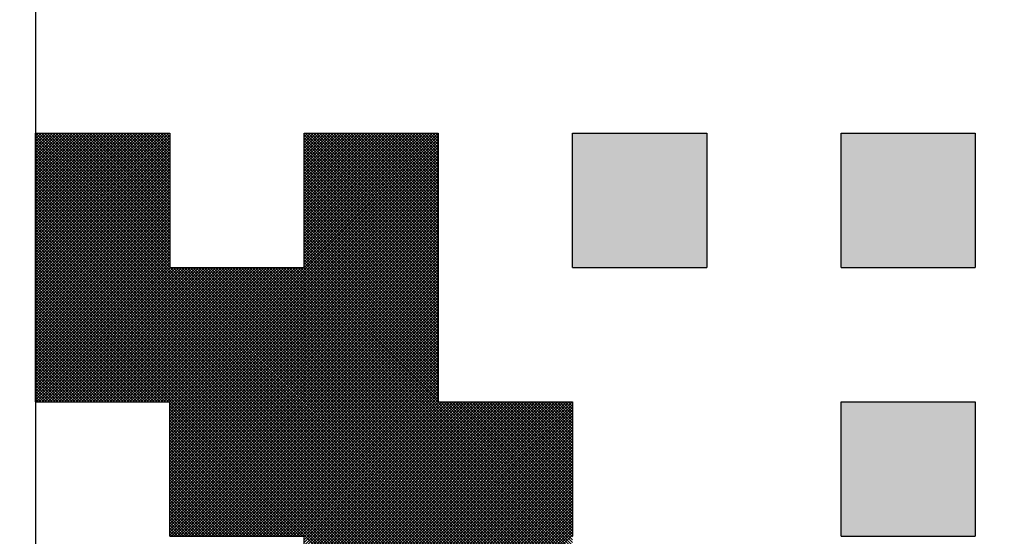
# Model space of a CAD drawing. Units: millimetres. Extents: x 0 to 1400, y -1 to 990.
# Drawn here: x 321 to 324, y 474 to 475 of the extents above; entities that cross this region are included whole.
import ezdxf

# ---------------------------------------------------------------- set-up
doc = ezdxf.new("R2010")
doc.units = ezdxf.units.MM
doc.header["$LTSCALE"] = 0.606366
doc.layers.add('NoLayerName_001', color=7, linetype='Continuous')
doc.layers.add('NoLayerName_007', color=7, linetype='Continuous')

# ---------------------------------------------------------------- blocks, each defined once
blk = doc.blocks.new('*X18')
at = {"color": 7, "linetype": 'Continuous', "lineweight": 25}
for p, q in [((0, 2.003), (0.397, 2.4)), ((0, 2.0115), (0.3885, 2.4)), ((0, 2.0199), (0.3801, 2.4)), ((0, 2.0284), (0.3716, 2.4)), ((0, 2.0368), (0.3632, 2.4)), ((0, 2.0453), (0.3547, 2.4)), ((0, 2.0537), (0.3463, 2.4)), ((0, 2.0621), (0.3378, 2.4)), ((0, 2.0706), (0.3294, 2.4)), ((0, 2.079), (0.321, 2.4)), ((0, 2.0875), (0.3125, 2.4)), ((0, 2.0959), (0.3041, 2.4)), ((0, 2.1044), (0.2956, 2.4)), ((0, 2.1128), (0.2872, 2.4)), ((0, 2.1213), (0.2787, 2.4)), ((0, 2.1297), (0.2703, 2.4)), ((0, 2.1382), (0.2618, 2.4)), ((0, 2.1466), (0.2534, 2.4)), ((0, 2.155), (0.2449, 2.4)), ((0, 2.1635), (0.2365, 2.4)), ((0, 2.1719), (0.228, 2.4)), ((0, 2.1804), (0.2196, 2.4)), ((0, 2.1888), (0.2112, 2.4)), ((0, 2.1973), (0.2027, 2.4)), ((0, 2.2057), (0.1943, 2.4)), ((0, 2.2142), (0.1858, 2.4)), ((0, 2.2226), (0.1774, 2.4)), ((0, 2.2311), (0.1689, 2.4)), ((0, 2.2395), (0.1605, 2.4)), ((0, 2.248), (0.152, 2.4)), ((0, 2.2564), (0.1436, 2.4)), ((0, 2.2648), (0.1351, 2.4)), ((0, 2.2733), (0.1267, 2.4)), ((0, 2.2817), (0.1183, 2.4)), ((0, 2.2902), (0.1098, 2.4)), ((0, 2.2986), (0.1014, 2.4)), ((0, 2.3071), (0.0929, 2.4)), ((0, 2.3155), (0.0845, 2.4)), ((0, 2.324), (0.076, 2.4)), ((0, 2.3324), (0.0676, 2.4)), ((0, 2.3409), (0.0591, 2.4)), ((0, 2.3493), (0.0507, 2.4)), ((0, 2.3577), (0.0422, 2.4)), ((0, 2.3662), (0.0338, 2.4)), ((0, 2.3746), (0.0254, 2.4)), ((0, 2.3831), (0.0169, 2.4)), ((0, 2.3915), (0.0085, 2.4)), ((0, 2.4), (0, 2.4)), ((0, 1.9946), (0.4, 2.3946)), ((1.5927, 0.8), (0, 2.3927)), ((0, 1.9861), (0.4, 2.3861)), ((1.5842, 0.8), (0, 2.3843)), ((0, 1.9777), (0.4, 2.3777)), ((0.4, 2.0011), (0.0011, 2.4)), ((0.4, 2.0096), (0.0096, 2.4)), ((0.4, 2.018), (0.018, 2.4)), ((0.4, 2.0265), (0.0265, 2.4)), ((0.4, 2.0349), (0.0349, 2.4)), ((0.4, 2.0434), (0.0434, 2.4)), ((0.4, 2.0518), (0.0518, 2.4)), ((0.4, 2.0603), (0.0603, 2.4)), ((0.4, 2.0687), (0.0687, 2.4)), ((0.4, 2.0772), (0.0771, 2.4)), ((0.4, 2.0856), (0.0856, 2.4)), ((0.4, 2.094), (0.094, 2.4)), ((0.4, 2.1025), (0.1025, 2.4)), ((0.4, 2.1109), (0.1109, 2.4)), ((0.4, 2.1194), (0.1194, 2.4)), ((0.4, 2.1278), (0.1278, 2.4)), ((0.4, 2.1363), (0.1363, 2.4)), ((0.4, 2.1447), (0.1447, 2.4)), ((0.4, 2.1532), (0.1532, 2.4)), ((0.4, 2.1616), (0.1616, 2.4)), ((0.4, 2.1701), (0.17, 2.4)), ((0.4, 2.1785), (0.1785, 2.4)), ((0.4, 2.187), (0.1869, 2.4)), ((0.4, 2.1954), (0.1954, 2.4)), ((0.4, 2.2038), (0.2038, 2.4)), ((0.4, 2.2123), (0.2123, 2.4)), ((0.4, 2.2207), (0.2207, 2.4)), ((0.4, 2.2292), (0.2292, 2.4)), ((0.4, 2.2376), (0.2376, 2.4)), ((0.4, 2.2461), (0.2461, 2.4)), ((0.4, 2.2545), (0.2545, 2.4)), ((0.4, 2.263), (0.2629, 2.4)), ((0.4, 2.2714), (0.2714, 2.4)), ((0.4, 2.2799), (0.2798, 2.4)), ((0.4, 2.2883), (0.2883, 2.4)), ((0.4, 2.2967), (0.2967, 2.4)), ((0.4, 2.3052), (0.3052, 2.4)), ((0.4, 2.3136), (0.3136, 2.4)), ((0.4, 2.3221), (0.3221, 2.4)), ((0.4, 2.3305), (0.3305, 2.4)), ((0.4, 2.339), (0.339, 2.4)), ((0.4, 2.3474), (0.3474, 2.4)), ((0.4, 2.3559), (0.3559, 2.4)), ((0.4, 2.3643), (0.3643, 2.4)), ((0.4, 2.3728), (0.3727, 2.4)), ((0.4, 2.3812), (0.3812, 2.4)), ((0.4, 2.3896), (0.3896, 2.4)), ((0.4, 2.3981), (0.3981, 2.4)), ((0.4, 1.5922), (1.2, 2.3922)), ((0.4, 1.5838), (1.2, 2.3838)), ((0.8, 2.0007), (1.1993, 2.4)), ((0.8, 2.0091), (1.1909, 2.4)), ((0.8, 2.0176), (1.1824, 2.4)), ((0.8, 2.026), (1.174, 2.4)), ((0.8, 2.0345), (1.1655, 2.4)), ((0.8, 2.0429), (1.1571, 2.4)), ((0.8, 2.0514), (1.1486, 2.4)), ((0.8, 2.0598), (1.1402, 2.4)), ((0.8, 2.0682), (1.1317, 2.4)), ((0.8, 2.0767), (1.1233, 2.4)), ((0.8, 2.0851), (1.1148, 2.4)), ((0.8, 2.0936), (1.1064, 2.4)), ((0.8, 2.102), (1.098, 2.4)), ((0.8, 2.1105), (1.0895, 2.4)), ((0.8, 2.1189), (1.0811, 2.4)), ((0.8, 2.1274), (1.0726, 2.4)), ((0.8, 2.1358), (1.0642, 2.4)), ((0.8, 2.1443), (1.0557, 2.4)), ((0.8, 2.1527), (1.0473, 2.4)), ((0.8, 2.1612), (1.0388, 2.4)), ((0.8, 2.1696), (1.0304, 2.4)), ((0.8, 2.178), (1.0219, 2.4)), ((0.8, 2.1865), (1.0135, 2.4)), ((0.8, 2.1949), (1.0051, 2.4)), ((0.8, 2.2034), (0.9966, 2.4)), ((0.8, 2.2118), (0.9882, 2.4)), ((0.8, 2.2203), (0.9797, 2.4)), ((0.8, 2.2287), (0.9713, 2.4)), ((0.8, 2.2372), (0.9628, 2.4)), ((0.8, 2.2456), (0.9544, 2.4)), ((0.8, 2.2541), (0.9459, 2.4)), ((0.8, 2.2625), (0.9375, 2.4)), ((0.8, 2.2709), (0.929, 2.4)), ((0.8, 2.2794), (0.9206, 2.4)), ((0.8, 2.2878), (0.9122, 2.4)), ((0.8, 2.2963), (0.9037, 2.4)), ((0.8, 2.3047), (0.8953, 2.4)), ((0.8, 2.3132), (0.8868, 2.4)), ((0.8, 2.3216), (0.8784, 2.4)), ((0.8, 2.3301), (0.8699, 2.4)), ((0.8, 2.3385), (0.8615, 2.4)), ((0.8, 2.347), (0.853, 2.4)), ((0.8, 2.3554), (0.8446, 2.4)), ((0.8, 2.3638), (0.8361, 2.4)), ((0.8, 2.3723), (0.8277, 2.4)), ((0.8, 2.3807), (0.8192, 2.4)), ((0.8, 2.3892), (0.8108, 2.4)), ((0.8, 2.3976), (0.8024, 2.4)), ((1.2, 1.995), (0.8, 2.395)), ((1.2, 1.9866), (0.8, 2.3866)), ((1.2, 1.9782), (0.8, 2.3782)), ((1.2, 2.0035), (0.8035, 2.4)), ((1.2, 2.0119), (0.8119, 2.4)), ((1.2, 2.0204), (0.8204, 2.4)), ((1.2, 2.0288), (0.8288, 2.4)), ((1.2, 2.0373), (0.8373, 2.4)), ((1.2, 2.0457), (0.8457, 2.4)), ((1.2, 2.0542), (0.8541, 2.4)), ((1.2, 2.0626), (0.8626, 2.4)), ((1.2, 2.0711), (0.871, 2.4)), ((1.2, 2.0795), (0.8795, 2.4)), ((1.2, 2.0879), (0.8879, 2.4)), ((1.2, 2.0964), (0.8964, 2.4)), ((1.2, 2.1048), (0.9048, 2.4)), ((1.2, 2.1133), (0.9133, 2.4)), ((1.2, 2.1217), (0.9217, 2.4)), ((1.2, 2.1302), (0.9302, 2.4)), ((1.2, 2.1386), (0.9386, 2.4)), ((1.2, 2.1471), (0.9471, 2.4)), ((1.2, 2.1555), (0.9555, 2.4)), ((1.2, 2.164), (0.9639, 2.4)), ((1.2, 2.1724), (0.9724, 2.4)), ((1.2, 2.1808), (0.9808, 2.4)), ((1.2, 2.1893), (0.9893, 2.4)), ((1.2, 2.1977), (0.9977, 2.4)), ((1.2, 2.2062), (1.0062, 2.4)), ((1.2, 2.2146), (1.0146, 2.4)), ((1.2, 2.2231), (1.0231, 2.4)), ((1.2, 2.2315), (1.0315, 2.4)), ((1.2, 2.24), (1.04, 2.4)), ((1.2, 2.2484), (1.0484, 2.4)), ((1.2, 2.2569), (1.0568, 2.4)), ((1.2, 2.2653), (1.0653, 2.4)), ((1.2, 2.2738), (1.0737, 2.4)), ((1.2, 2.2822), (1.0822, 2.4)), ((1.2, 2.2906), (1.0906, 2.4)), ((1.2, 2.2991), (1.0991, 2.4)), ((1.2, 2.3075), (1.1075, 2.4)), ((1.2, 2.316), (1.116, 2.4)), ((1.2, 2.3244), (1.1244, 2.4)), ((1.2, 2.3329), (1.1329, 2.4)), ((1.2, 2.3413), (1.1413, 2.4)), ((1.2, 2.3498), (1.1497, 2.4)), ((1.2, 2.3582), (1.1582, 2.4)), ((1.2, 2.3667), (1.1666, 2.4)), ((1.2, 2.3751), (1.1751, 2.4)), ((1.2, 2.3835), (1.1835, 2.4)), ((1.2, 2.392), (1.192, 2.4)), ((1.5758, 0.8), (0, 2.3758)), ((0, 1.9692), (0.4, 2.3692)), ((1.5673, 0.8), (0, 2.3674)), ((0, 1.9608), (0.4, 2.3608)), ((1.5589, 0.8), (0, 2.3589)), ((0, 1.9524), (0.4, 2.3524)), ((1.5505, 0.8), (0, 2.3505)), ((0.4, 1.5753), (1.2, 2.3753)), ((0.4, 1.5669), (1.2, 2.3669)), ((0.4, 1.5585), (1.2, 2.3585)), ((0.4, 1.55), (1.2, 2.35)), ((1.2, 1.9697), (0.8, 2.3697)), ((1.2, 1.9613), (0.8, 2.3613)), ((1.2, 1.9528), (0.8, 2.3528)), ((0, 1.9439), (0.4, 2.3439)), ((1.542, 0.8), (0, 2.342)), ((0, 1.9355), (0.4, 2.3355)), ((1.5336, 0.8), (0, 2.3336)), ((0, 1.927), (0.4, 2.327)), ((1.5251, 0.8), (0, 2.3251)), ((0, 1.9186), (0.4, 2.3186)), ((0.4, 1.5416), (1.2, 2.3416)), ((0.4, 1.5331), (1.2, 2.3331)), ((0.4, 1.5247), (1.2, 2.3247)), ((1.2, 1.9444), (0.8, 2.3444)), ((1.2, 1.9359), (0.8, 2.3359)), ((1.2, 1.9275), (0.8, 2.3275)), ((1.2, 1.919), (0.8, 2.319)), ((1.5167, 0.8), (0, 2.3167)), ((0, 1.9101), (0.4, 2.3101)), ((1.5082, 0.8), (0, 2.3082)), ((0, 1.9017), (0.4, 2.3017)), ((1.4998, 0.8), (0, 2.2998)), ((0, 1.8932), (0.4, 2.2932)), ((1.4913, 0.8), (0, 2.2914)), ((0.4, 1.5162), (1.2, 2.3162)), ((0.4, 1.5078), (1.2, 2.3078)), ((0.4, 1.4993), (1.2, 2.2993)), ((0.4, 1.4909), (1.2, 2.2909)), ((1.2, 1.9106), (0.8, 2.3106)), ((1.2, 1.9021), (0.8, 2.3021)), ((1.2, 1.8937), (0.8, 2.2937)), ((0, 1.8848), (0.4, 2.2848)), ((1.4829, 0.8), (0, 2.2829)), ((0, 1.8763), (0.4, 2.2763)), ((1.4744, 0.8), (0, 2.2745)), ((0, 1.8679), (0.4, 2.2679)), ((1.466, 0.8), (0, 2.266)), ((0, 1.8594), (0.4, 2.2594)), ((0.4, 1.4824), (1.2, 2.2824)), ((0.4, 1.474), (1.2, 2.274)), ((0.4, 1.4656), (1.2, 2.2656)), ((1.2, 1.8852), (0.8, 2.2852)), ((1.2, 1.8768), (0.8, 2.2768)), ((1.2, 1.8684), (0.8, 2.2684)), ((1.2, 1.8599), (0.8, 2.2599)), ((1.4576, 0.8), (0, 2.2576)), ((0, 1.851), (0.4, 2.251)), ((1.4491, 0.8), (0, 2.2491)), ((0, 1.8426), (0.4, 2.2426)), ((1.4407, 0.8), (0, 2.2407)), ((0, 1.8341), (0.4, 2.2341)), ((1.4322, 0.8), (0, 2.2322)), ((0.4, 1.4571), (1.2, 2.2571)), ((0.4, 1.4487), (1.2, 2.2487)), ((0.4, 1.4402), (1.2, 2.2402)), ((0.4, 1.4318), (1.2, 2.2318)), ((1.2, 1.8515), (0.8, 2.2515)), ((1.2, 1.843), (0.8, 2.243)), ((1.2, 1.8346), (0.8, 2.2346)), ((0, 1.8257), (0.4, 2.2257)), ((1.4238, 0.8), (0, 2.2238)), ((0, 1.8172), (0.4, 2.2172)), ((1.4153, 0.8), (0, 2.2153)), ((0, 1.8088), (0.4, 2.2088)), ((1.4069, 0.8), (0, 2.2069)), ((0.4, 1.4233), (1.2, 2.2233)), ((0.4, 1.4149), (1.2, 2.2149)), ((0.4, 1.4064), (1.2, 2.2064)), ((1.2, 1.8261), (0.8, 2.2261)), ((1.2, 1.8177), (0.8, 2.2177)), ((1.2, 1.8092), (0.8, 2.2092)), ((1.2, 1.8008), (0.8, 2.2008)), ((0, 1.8003), (0.4, 2.2003)), ((1.3984, 0.8), (0, 2.1984)), ((0, 1.7919), (0.4, 2.1919)), ((1.39, 0.8), (0, 2.19)), ((0, 1.7834), (0.4, 2.1834)), ((1.3815, 0.8), (0, 2.1816)), ((0, 1.775), (0.4, 2.175)), ((1.3731, 0.8), (0, 2.1731)), ((0.4, 1.398), (1.2, 2.198)), ((0.4, 1.3895), (1.2, 2.1895)), ((0.4, 1.3811), (1.2, 2.1811)), ((0.4, 1.3726), (1.2, 2.1726)), ((1.2, 1.7923), (0.8, 2.1923)), ((1.2, 1.7839), (0.8, 2.1839)), ((1.2, 1.7755), (0.8, 2.1755)), ((0, 1.7665), (0.4, 2.1665)), ((1.3647, 0.8), (0, 2.1647)), ((0, 1.7581), (0.4, 2.1581)), ((1.3562, 0.8), (0, 2.1562)), ((0, 1.7497), (0.4, 2.1497)), ((1.3478, 0.8), (0, 2.1478)), ((0.4, 1.3642), (1.2, 2.1642)), ((0.4, 1.3558), (1.2, 2.1558)), ((0.4, 1.3473), (1.2, 2.1473)), ((1.2, 1.767), (0.8, 2.167)), ((1.2, 1.7586), (0.8, 2.1586)), ((1.2, 1.7501), (0.8, 2.1501)), ((0, 1.7412), (0.4, 2.1412)), ((1.3393, 0.8), (0, 2.1393)), ((0, 1.7328), (0.4, 2.1328)), ((1.3309, 0.8), (0, 2.1309)), ((0, 1.7243), (0.4, 2.1243)), ((1.3224, 0.8), (0, 2.1224)), ((0, 1.7159), (0.4, 2.1159)), ((1.314, 0.8), (0, 2.114)), ((0.4, 1.3389), (1.2, 2.1389)), ((0.4, 1.3304), (1.2, 2.1304)), ((0.4, 1.322), (1.2, 2.122)), ((0.4, 1.3135), (1.2, 2.1135)), ((1.2, 1.7417), (0.8, 2.1417)), ((1.2, 1.7332), (0.8, 2.1332)), ((1.2, 1.7248), (0.8, 2.1248)), ((1.2, 1.7163), (0.8, 2.1163)), ((0, 1.7074), (0.4, 2.1074)), ((1.3055, 0.8), (0, 2.1055)), ((0, 1.699), (0.4, 2.099)), ((1.2971, 0.8), (0, 2.0971)), ((0, 1.6905), (0.4, 2.0905)), ((1.2886, 0.8), (0, 2.0887)), ((0.4, 1.3051), (1.2, 2.1051)), ((0.4, 1.2966), (1.2, 2.0966)), ((0.4, 1.2882), (1.2, 2.0882)), ((1.2, 1.7079), (0.8, 2.1079)), ((1.2, 1.6994), (0.8, 2.0994)), ((1.2, 1.691), (0.8, 2.091)), ((0, 1.6821), (0.4, 2.0821)), ((1.2802, 0.8), (0, 2.0802)), ((0, 1.6736), (0.4, 2.0736)), ((1.2717, 0.8), (0, 2.0718)), ((0, 1.6652), (0.4, 2.0652)), ((1.2633, 0.8), (0, 2.0633)), ((0, 1.6568), (0.4, 2.0568)), ((1.2549, 0.8), (0, 2.0549)), ((0.4, 1.2797), (1.2, 2.0797)), ((0.4, 1.2713), (1.2, 2.0713)), ((0.4, 1.2629), (1.2, 2.0629)), ((0.4, 1.2544), (1.2, 2.0544)), ((1.2, 1.6826), (0.8, 2.0826)), ((1.2, 1.6741), (0.8, 2.0741)), ((1.2, 1.6657), (0.8, 2.0657)), ((1.2, 1.6572), (0.8, 2.0572)), ((0, 1.6483), (0.4, 2.0483)), ((1.2464, 0.8), (0, 2.0464)), ((0, 1.6399), (0.4, 2.0399)), ((1.238, 0.8), (0, 2.038)), ((0, 1.6314), (0.4, 2.0314)), ((1.2295, 0.8), (0, 2.0295)), ((0.4, 1.246), (1.2, 2.046)), ((0.4, 1.2375), (1.2, 2.0375)), ((0.4, 1.2291), (1.2, 2.0291)), ((1.2, 1.6488), (0.8, 2.0488)), ((1.2, 1.6403), (0.8, 2.0403)), ((1.2, 1.6319), (0.8, 2.0319)), ((0, 1.623), (0.4, 2.023)), ((1.2211, 0.8), (0, 2.0211)), ((0, 1.6145), (0.4, 2.0145)), ((1.2126, 0.8), (0, 2.0126)), ((0, 1.6061), (0.4, 2.0061)), ((1.2042, 0.8), (0, 2.0042)), ((0.3957, 1.6), (0, 1.9958)), ((0.0024, 1.6), (0.4024, 2)), ((0.0108, 1.6), (0.4108, 2)), ((0.0192, 1.6), (0.4192, 2)), ((0.0277, 1.6), (0.4277, 2)), ((0.0361, 1.6), (0.4361, 2)), ((0.0446, 1.6), (0.4446, 2)), ((0.053, 1.6), (0.453, 2)), ((0.0615, 1.6), (0.4615, 2)), ((0.0699, 1.6), (0.4699, 2)), ((0.0784, 1.6), (0.4784, 2)), ((0.0868, 1.6), (0.4868, 2)), ((0.0953, 1.6), (0.4953, 2)), ((0.1037, 1.6), (0.5037, 2)), ((0.1122, 1.6), (0.5122, 2)), ((0.1206, 1.6), (0.5206, 2)), ((0.129, 1.6), (0.529, 2)), ((0.1375, 1.6), (0.5375, 2)), ((0.1459, 1.6), (0.5459, 2)), ((0.1544, 1.6), (0.5544, 2)), ((0.1628, 1.6), (0.5628, 2)), ((0.1713, 1.6), (0.5713, 2)), ((0.1797, 1.6), (0.5797, 2)), ((0.1882, 1.6), (0.5882, 2)), ((0.1966, 1.6), (0.5966, 2)), ((0.2051, 1.6), (0.6051, 2)), ((0.2135, 1.6), (0.6135, 2)), ((0.2219, 1.6), (0.6219, 2)), ((0.2304, 1.6), (0.6304, 2)), ((0.2388, 1.6), (0.6388, 2)), ((0.2473, 1.6), (0.6473, 2)), ((0.2557, 1.6), (0.6557, 2)), ((0.2642, 1.6), (0.6642, 2)), ((0.2726, 1.6), (0.6726, 2)), ((0.2811, 1.6), (0.6811, 2)), ((0.2895, 1.6), (0.6895, 2)), ((0.298, 1.6), (0.698, 2)), ((0.3064, 1.6), (0.7064, 2)), ((0.3148, 1.6), (0.7148, 2)), ((0.3233, 1.6), (0.7233, 2)), ((0.3317, 1.6), (0.7317, 2)), ((0.3402, 1.6), (0.7402, 2)), ((0.3486, 1.6), (0.7486, 2)), ((0.3571, 1.6), (0.7571, 2)), ((0.3655, 1.6), (0.7655, 2)), ((0.374, 1.6), (0.774, 2)), ((0.3824, 1.6), (0.7824, 2)), ((0.3909, 1.6), (0.7909, 2)), ((0.3993, 1.6), (0.7993, 2)), ((0.4, 1.2206), (1.2, 2.0206)), ((0.4, 1.2122), (1.2, 2.0122)), ((0.4, 1.2037), (1.2, 2.0037)), ((1.6, 0.8011), (0.4011, 2)), ((0.4047, 1.2), (1.2, 1.9953)), ((1.6, 0.8096), (0.4096, 2)), ((1.6, 0.818), (0.418, 2)), ((1.6, 0.8265), (0.4265, 2)), ((1.6, 0.8349), (0.4349, 2)), ((1.6, 0.8434), (0.4434, 2)), ((1.6, 0.8518), (0.4518, 2)), ((1.6, 0.8603), (0.4603, 2)), ((1.6, 0.8687), (0.4687, 2)), ((1.6, 0.8772), (0.4771, 2)), ((1.6, 0.8856), (0.4856, 2)), ((1.6, 0.894), (0.494, 2)), ((1.6, 0.9025), (0.5025, 2)), ((1.6, 0.9109), (0.5109, 2)), ((1.6, 0.9194), (0.5194, 2)), ((1.6, 0.9278), (0.5278, 2)), ((1.6, 0.9363), (0.5363, 2)), ((1.6, 0.9447), (0.5447, 2)), ((1.6, 0.9532), (0.5532, 2)), ((1.6, 0.9616), (0.5616, 2)), ((1.6, 0.9701), (0.57, 2)), ((1.6, 0.9785), (0.5785, 2)), ((1.6, 0.987), (0.5869, 2)), ((1.6, 0.9954), (0.5954, 2)), ((1.6, 1.0038), (0.6038, 2)), ((1.6, 1.0123), (0.6123, 2)), ((1.6, 1.0207), (0.6207, 2)), ((1.6, 1.0292), (0.6292, 2)), ((1.6, 1.0376), (0.6376, 2)), ((1.6, 1.0461), (0.6461, 2)), ((1.6, 1.0545), (0.6545, 2)), ((1.6, 1.063), (0.6629, 2)), ((1.6, 1.0714), (0.6714, 2)), ((1.6, 1.0799), (0.6798, 2)), ((1.6, 1.0883), (0.6883, 2)), ((1.6, 1.0967), (0.6967, 2)), ((1.6, 1.1052), (0.7052, 2)), ((1.6, 1.1136), (0.7136, 2)), ((1.6, 1.1221), (0.7221, 2)), ((1.6, 1.1305), (0.7305, 2)), ((1.6, 1.139), (0.739, 2)), ((1.6, 1.1474), (0.7474, 2)), ((1.6, 1.1559), (0.7559, 2)), ((1.6, 1.1643), (0.7643, 2)), ((1.6, 1.1728), (0.7727, 2)), ((1.6, 1.1812), (0.7812, 2)), ((1.6, 1.1896), (0.7896, 2)), ((1.6, 1.1981), (0.7981, 2)), ((1.2, 1.6234), (0.8, 2.0234)), ((1.2, 1.615), (0.8, 2.015)), ((1.2, 1.6065), (0.8, 2.0065)), ((0.3873, 1.6), (0, 1.9873)), ((0.3788, 1.6), (0, 1.9789)), ((0.3704, 1.6), (0, 1.9704)), ((0.4131, 1.2), (1.2, 1.9868)), ((0.4216, 1.2), (1.2, 1.9784)), ((0.43, 1.2), (1.2, 1.9699)), ((0.362, 1.6), (0, 1.962)), ((0.3535, 1.6), (0, 1.9535)), ((0.3451, 1.6), (0, 1.9451)), ((0.3366, 1.6), (0, 1.9366)), ((0.4385, 1.2), (1.2, 1.9615)), ((0.4469, 1.2), (1.2, 1.9531)), ((0.4554, 1.2), (1.2, 1.9446)), ((0.3282, 1.6), (0, 1.9282)), ((0.3197, 1.6), (0, 1.9197)), ((0.3113, 1.6), (0, 1.9113)), ((0.4638, 1.2), (1.2, 1.9362)), ((0.4723, 1.2), (1.2, 1.9277)), ((0.4807, 1.2), (1.2, 1.9193)), ((0.4892, 1.2), (1.2, 1.9108)), ((0.3028, 1.6), (0, 1.9028)), ((0.2944, 1.6), (0, 1.8944)), ((0.2859, 1.6), (0, 1.886)), ((0.4976, 1.2), (1.2, 1.9024)), ((0.506, 1.2), (1.2, 1.8939)), ((0.5145, 1.2), (1.2, 1.8855)), ((0.2775, 1.6), (0, 1.8775)), ((0.2691, 1.6), (0, 1.8691)), ((0.2606, 1.6), (0, 1.8606)), ((0.2522, 1.6), (0, 1.8522)), ((0.5229, 1.2), (1.2, 1.877)), ((0.5314, 1.2), (1.2, 1.8686)), ((0.5398, 1.2), (1.2, 1.8602)), ((0.5483, 1.2), (1.2, 1.8517)), ((0.2437, 1.6), (0, 1.8437)), ((0.2353, 1.6), (0, 1.8353)), ((0.2268, 1.6), (0, 1.8268)), ((0.5567, 1.2), (1.2, 1.8433)), ((0.5652, 1.2), (1.2, 1.8348)), ((0.5736, 1.2), (1.2, 1.8264)), ((0.2184, 1.6), (0, 1.8184)), ((0.2099, 1.6), (0, 1.8099)), ((0.2015, 1.6), (0, 1.8015)), ((0.193, 1.6), (0, 1.7931)), ((0.5821, 1.2), (1.2, 1.8179)), ((0.5905, 1.2), (1.2, 1.8095)), ((0.599, 1.2), (1.2, 1.801)), ((0.6074, 1.2), (1.2, 1.7926)), ((0.1846, 1.6), (0, 1.7846)), ((0.1761, 1.6), (0, 1.7762)), ((0.1677, 1.6), (0, 1.7677)), ((0.6158, 1.2), (1.2, 1.7841)), ((0.6243, 1.2), (1.2, 1.7757)), ((0.6327, 1.2), (1.2, 1.7673)), ((0.1593, 1.6), (0, 1.7593)), ((0.1508, 1.6), (0, 1.7508)), ((0.1424, 1.6), (0, 1.7424)), ((0.1339, 1.6), (0, 1.7339)), ((0.6412, 1.2), (1.2, 1.7588)), ((0.6496, 1.2), (1.2, 1.7504)), ((0.6581, 1.2), (1.2, 1.7419)), ((0.6665, 1.2), (1.2, 1.7335)), ((0.1255, 1.6), (0, 1.7255)), ((0.117, 1.6), (0, 1.717)), ((0.1086, 1.6), (0, 1.7086)), ((0.675, 1.2), (1.2, 1.725)), ((0.6834, 1.2), (1.2, 1.7166)), ((0.6919, 1.2), (1.2, 1.7081)), ((0.1001, 1.6), (0, 1.7002)), ((0.0917, 1.6), (0, 1.6917)), ((0.0832, 1.6), (0, 1.6833)), ((0.0748, 1.6), (0, 1.6748)), ((0.7003, 1.2), (1.2, 1.6997)), ((0.7087, 1.2), (1.2, 1.6912)), ((0.7172, 1.2), (1.2, 1.6828)), ((0.7256, 1.2), (1.2, 1.6743)), ((0.0664, 1.6), (0, 1.6664)), ((0.0579, 1.6), (0, 1.6579)), ((0.0495, 1.6), (0, 1.6495)), ((0.7341, 1.2), (1.2, 1.6659)), ((0.7425, 1.2), (1.2, 1.6575)), ((0.751, 1.2), (1.2, 1.649)), ((0.041, 1.6), (0, 1.641)), ((0.0326, 1.6), (0, 1.6326)), ((0.0241, 1.6), (0, 1.6241)), ((0.0157, 1.6), (0, 1.6157)), ((0.7594, 1.2), (1.2, 1.6406)), ((0.7679, 1.2), (1.2, 1.6321)), ((0.7763, 1.2), (1.2, 1.6237)), ((0.7848, 1.2), (1.2, 1.6152)), ((0.0072, 1.6), (0, 1.6072)), ((0.7957, 1.2), (0.4, 1.5958)), ((0.7873, 1.2), (0.4, 1.5873)), ((0.7932, 1.2), (1.2, 1.6068)), ((0.8, 0.8014), (1.5986, 1.6)), ((0.8, 0.8098), (1.5902, 1.6)), ((0.8, 0.8183), (1.5817, 1.6)), ((0.8, 0.8267), (1.5733, 1.6)), ((0.8, 0.8352), (1.5648, 1.6)), ((0.8, 0.8436), (1.5564, 1.6)), ((0.8, 0.8521), (1.5479, 1.6)), ((0.8, 0.8605), (1.5395, 1.6)), ((0.8, 0.869), (1.531, 1.6)), ((0.8, 0.8774), (1.5226, 1.6)), ((0.8, 0.8858), (1.5141, 1.6)), ((0.8, 0.8943), (1.5057, 1.6)), ((0.8, 0.9027), (1.4972, 1.6)), ((0.8, 0.9112), (1.4888, 1.6)), ((0.8, 0.9196), (1.4804, 1.6)), ((0.8, 0.9281), (1.4719, 1.6)), ((0.8, 0.9365), (1.4635, 1.6)), ((0.8, 0.945), (1.455, 1.6)), ((0.8, 0.9534), (1.4466, 1.6)), ((0.8, 0.9619), (1.4381, 1.6)), ((0.8, 0.9703), (1.4297, 1.6)), ((0.8, 0.9787), (1.4212, 1.6)), ((0.8, 0.9872), (1.4128, 1.6)), ((0.8, 0.9956), (1.4043, 1.6)), ((0.8, 1.0041), (1.3959, 1.6)), ((0.8, 1.0125), (1.3875, 1.6)), ((0.8, 1.021), (1.379, 1.6)), ((0.8, 1.0294), (1.3706, 1.6)), ((0.8, 1.0379), (1.3621, 1.6)), ((0.8, 1.0463), (1.3537, 1.6)), ((0.8, 1.0548), (1.3452, 1.6)), ((0.8, 1.0632), (1.3368, 1.6)), ((0.8, 1.0717), (1.3283, 1.6)), ((0.8, 1.0801), (1.3199, 1.6)), ((0.8, 1.0885), (1.3114, 1.6)), ((0.8, 1.097), (1.303, 1.6)), ((0.8, 1.1054), (1.2946, 1.6)), ((0.8, 1.1139), (1.2861, 1.6)), ((0.8, 1.1223), (1.2777, 1.6)), ((0.8, 1.1308), (1.2692, 1.6)), ((0.8, 1.1392), (1.2608, 1.6)), ((0.8, 1.1477), (1.2523, 1.6)), ((0.8, 1.1561), (1.2439, 1.6)), ((0.8, 1.1646), (1.2354, 1.6)), ((0.8, 1.173), (1.227, 1.6)), ((0.8, 1.1814), (1.2185, 1.6)), ((0.8, 1.1899), (1.2101, 1.6)), ((0.8, 1.1983), (1.2016, 1.6)), ((0.8, 0.7929), (1.6, 1.5929)), ((0.8, 0.7845), (1.6, 1.5845)), ((1.6, 1.2065), (1.2065, 1.6)), ((1.6, 1.215), (1.215, 1.6)), ((1.6, 1.2234), (1.2234, 1.6)), ((1.6, 1.2319), (1.2319, 1.6)), ((1.6, 1.2403), (1.2403, 1.6)), ((1.6, 1.2488), (1.2488, 1.6)), ((1.6, 1.2572), (1.2572, 1.6)), ((1.6, 1.2657), (1.2656, 1.6)), ((1.6, 1.2741), (1.2741, 1.6)), ((1.6, 1.2826), (1.2825, 1.6)), ((1.6, 1.291), (1.291, 1.6)), ((1.6, 1.2994), (1.2994, 1.6)), ((1.6, 1.3079), (1.3079, 1.6)), ((1.6, 1.3163), (1.3163, 1.6)), ((1.6, 1.3248), (1.3248, 1.6)), ((1.6, 1.3332), (1.3332, 1.6)), ((1.6, 1.3417), (1.3417, 1.6)), ((1.6, 1.3501), (1.3501, 1.6)), ((1.6, 1.3586), (1.3585, 1.6)), ((1.6, 1.367), (1.367, 1.6)), ((1.6, 1.3755), (1.3754, 1.6)), ((1.6, 1.3839), (1.3839, 1.6)), ((1.6, 1.3923), (1.3923, 1.6)), ((1.6, 1.4008), (1.4008, 1.6)), ((1.6, 1.4092), (1.4092, 1.6)), ((1.6, 1.4177), (1.4177, 1.6)), ((1.6, 1.4261), (1.4261, 1.6)), ((1.6, 1.4346), (1.4346, 1.6)), ((1.6, 1.443), (1.443, 1.6)), ((1.6, 1.4515), (1.4515, 1.6)), ((1.6, 1.4599), (1.4599, 1.6)), ((1.6, 1.4684), (1.4683, 1.6)), ((1.6, 1.4768), (1.4768, 1.6)), ((1.6, 1.4852), (1.4852, 1.6)), ((1.6, 1.4937), (1.4937, 1.6)), ((1.6, 1.5021), (1.5021, 1.6)), ((1.6, 1.5106), (1.5106, 1.6)), ((1.6, 1.519), (1.519, 1.6)), ((1.6, 1.5275), (1.5275, 1.6)), ((1.6, 1.5359), (1.5359, 1.6)), ((1.6, 1.5444), (1.5444, 1.6)), ((1.6, 1.5528), (1.5528, 1.6)), ((1.6, 1.5613), (1.5612, 1.6)), ((1.6, 1.5697), (1.5697, 1.6)), ((1.6, 1.5782), (1.5781, 1.6)), ((1.6, 1.5866), (1.5866, 1.6)), ((1.6, 1.595), (1.595, 1.6)), ((0.7788, 1.2), (0.4, 1.5789)), ((0.7704, 1.2), (0.4, 1.5704)), ((0.762, 1.2), (0.4, 1.562)), ((0.8, 0.7761), (1.6, 1.5761)), ((0.8, 0.7676), (1.6, 1.5676)), ((0.8, 0.7592), (1.6, 1.5592)), ((0.7535, 1.2), (0.4, 1.5535)), ((0.7451, 1.2), (0.4, 1.5451)), ((0.7366, 1.2), (0.4, 1.5366)), ((0.7282, 1.2), (0.4, 1.5282)), ((0.8, 0.7507), (1.6, 1.5507)), ((0.8, 0.7423), (1.6, 1.5423)), ((0.8, 0.7338), (1.6, 1.5338)), ((0.7197, 1.2), (0.4, 1.5197)), ((0.7113, 1.2), (0.4, 1.5113)), ((0.7028, 1.2), (0.4, 1.5028)), ((0.8, 0.7254), (1.6, 1.5254)), ((0.8, 0.7169), (1.6, 1.5169)), ((0.8, 0.7085), (1.6, 1.5085)), ((0.8, 0.7), (1.6, 1.5)), ((0.6944, 1.2), (0.4, 1.4944)), ((0.6859, 1.2), (0.4, 1.486)), ((0.6775, 1.2), (0.4, 1.4775)), ((0.6691, 1.2), (0.4, 1.4691)), ((0.8, 0.6916), (1.6, 1.4916)), ((0.8, 0.6831), (1.6, 1.4831)), ((0.8, 0.6747), (1.6, 1.4747)), ((0.6606, 1.2), (0.4, 1.4606)), ((0.6522, 1.2), (0.4, 1.4522)), ((0.6437, 1.2), (0.4, 1.4437)), ((0.8, 0.6663), (1.6, 1.4663)), ((0.8, 0.6578), (1.6, 1.4578)), ((0.8, 0.6494), (1.6, 1.4494)), ((0.8, 0.6409), (1.6, 1.4409)), ((0.6353, 1.2), (0.4, 1.4353)), ((0.6268, 1.2), (0.4, 1.4268)), ((0.6184, 1.2), (0.4, 1.4184)), ((0.6099, 1.2), (0.4, 1.4099)), ((0.8, 0.6325), (1.6, 1.4325)), ((0.8, 0.624), (1.6, 1.424)), ((0.8, 0.6156), (1.6, 1.4156)), ((0.6015, 1.2), (0.4, 1.4015)), ((0.593, 1.2), (0.4, 1.3931)), ((0.5846, 1.2), (0.4, 1.3846)), ((0.8, 0.6071), (1.6, 1.4071)), ((0.8, 0.5987), (1.6, 1.3987)), ((0.8, 0.5902), (1.6, 1.3902)), ((0.8, 0.5818), (1.6, 1.3818)), ((0.5761, 1.2), (0.4, 1.3762)), ((0.5677, 1.2), (0.4, 1.3677)), ((0.5593, 1.2), (0.4, 1.3593)), ((0.5508, 1.2), (0.4, 1.3508)), ((0.8, 0.5734), (1.6, 1.3734)), ((0.8, 0.5649), (1.6, 1.3649)), ((0.8, 0.5565), (1.6, 1.3565)), ((0.5424, 1.2), (0.4, 1.3424)), ((0.5339, 1.2), (0.4, 1.3339)), ((0.5255, 1.2), (0.4, 1.3255)), ((0.8, 0.548), (1.6, 1.348)), ((0.8, 0.5396), (1.6, 1.3396)), ((0.8, 0.5311), (1.6, 1.3311)), ((0.8, 0.5227), (1.6, 1.3227)), ((0.517, 1.2), (0.4, 1.317)), ((0.5086, 1.2), (0.4, 1.3086)), ((0.5001, 1.2), (0.4, 1.3002)), ((0.4917, 1.2), (0.4, 1.2917)), ((0.8, 0.5142), (1.6, 1.3142)), ((0.8, 0.5058), (1.6, 1.3058)), ((0.8, 0.4973), (1.6, 1.2973)), ((0.4832, 1.2), (0.4, 1.2833)), ((0.4748, 1.2), (0.4, 1.2748)), ((0.4664, 1.2), (0.4, 1.2664)), ((0.8, 0.4889), (1.6, 1.2889)), ((0.8, 0.4805), (1.6, 1.2805)), ((0.8, 0.472), (1.6, 1.272)), ((0.8, 0.4636), (1.6, 1.2636)), ((0.4579, 1.2), (0.4, 1.2579)), ((0.4495, 1.2), (0.4, 1.2495)), ((0.441, 1.2), (0.4, 1.241)), ((0.4326, 1.2), (0.4, 1.2326)), ((0.8, 0.4551), (1.6, 1.2551)), ((0.8, 0.4467), (1.6, 1.2467)), ((0.8, 0.4382), (1.6, 1.2382)), ((0.4241, 1.2), (0.4, 1.2241)), ((0.4157, 1.2), (0.4, 1.2157)), ((0.4072, 1.2), (0.4, 1.2072)), ((0.8, 0.4298), (1.6, 1.2298)), ((0.8, 0.4213), (1.6, 1.2213)), ((0.8, 0.4129), (1.6, 1.2129)), ((0.8, 0.4044), (1.6, 1.2044))]:
    blk.add_line(p, q, dxfattribs=at)

msp = doc.modelspace()

# ---------------------------------------------------------------- hatches: boundary and pattern name
at = {"layer": 'NoLayerName_001', "linetype": 'Continuous', "lineweight": 25}
h = msp.add_hatch(color=7, dxfattribs=at)
h.dxf.hatch_style = 1
h.paths.add_polyline_path([(323.3289, 475.0812), (323.3289, 474.6812), (322.9289, 474.6812), (322.9289, 475.0812)])
h = msp.add_hatch(color=7, dxfattribs=at)
h.dxf.hatch_style = 1
h.paths.add_polyline_path([(324.1289, 475.0812), (324.1289, 474.6812), (323.7289, 474.6812), (323.7289, 475.0812)])
h = msp.add_hatch(color=7, dxfattribs=at)
h.dxf.hatch_style = 1
h.paths.add_polyline_path([(324.1289, 475.0812), (324.1289, 474.6812), (323.7289, 474.6812), (323.7289, 475.0812)])
h = msp.add_hatch(color=7, dxfattribs=at)
h.dxf.hatch_style = 1
h.paths.add_polyline_path([(324.1289, 475.0812), (324.1289, 474.6812), (323.7289, 474.6812), (323.7289, 475.0812)])
h = msp.add_hatch(color=7, dxfattribs=at)
h.dxf.hatch_style = 1
h.paths.add_polyline_path([(324.1289, 475.0812), (324.1289, 474.6812), (323.7289, 474.6812), (323.7289, 475.0812)])
h = msp.add_hatch(color=7, dxfattribs=at)
h.dxf.hatch_style = 1
h.paths.add_polyline_path([(324.1289, 474.2812), (324.1289, 473.8812), (323.7289, 473.8812), (323.7289, 474.2812)])

# ---------------------------------------------------------------- linework, layer by layer
at = {"layer": 'NoLayerName_001', "color": 7, "linetype": 'Continuous', "lineweight": 25}
for p, q in [((321.3289, 478.2812), (321.3289, 468.2811)), ((321.3289, 478.2812), (321.3289, 468.2812)), ((321.3289, 478.2811), (321.3289, 468.2812))]:
    msp.add_line(p, q, dxfattribs=at)
at = {"layer": 'NoLayerName_001', "color": 8, "linetype": 'Continuous', "lineweight": 50}
msp.add_arc((318.3289, 533.4812), 79.4928, 278.829296, 261.170704, dxfattribs=at)
at = {"layer": 'NoLayerName_007', "color": 7, "linetype": 'Continuous', "lineweight": 25}
for p, q in [((321.3289, 474.6812), (321.3289, 475.0812)), ((321.3289, 474.6812), (321.3289, 475.0812)), ((321.3289, 474.6812), (321.3289, 475.0812)), ((321.3289, 475.0812), (321.7289, 475.0812)), ((321.3289, 475.0812), (321.7289, 475.0812)), ((321.3289, 475.0812), (321.7289, 475.0812)), ((321.3289, 475.0812), (321.7289, 475.0812)), ((321.3289, 475.0812), (321.7289, 475.0812)), ((321.3289, 475.0812), (321.7289, 475.0812)), ((321.3289, 475.0812), (321.7289, 475.0812)), ((321.3289, 475.0812), (321.7289, 475.0812)), ((321.3289, 475.0812), (321.7289, 475.0812)), ((321.3289, 475.0812), (321.7289, 475.0812)), ((321.7289, 475.0812), (321.7289, 474.6812)), ((321.7289, 475.0812), (321.7289, 474.6812)), ((321.7289, 475.0812), (321.7289, 474.6812)), ((322.1289, 474.6812), (322.1289, 475.0812)), ((322.1289, 474.6812), (322.1289, 475.0812)), ((322.1289, 474.6812), (322.1289, 475.0812)), ((322.1289, 475.0812), (322.5289, 475.0812)), ((322.1289, 475.0812), (322.5289, 475.0812)), ((322.1289, 475.0812), (322.5289, 475.0812)), ((322.1289, 475.0812), (322.5289, 475.0812)), ((322.1289, 475.0812), (322.5289, 475.0812)), ((322.1289, 475.0812), (322.5289, 475.0812)), ((322.1289, 475.0812), (322.5289, 475.0812)), ((322.1289, 475.0812), (322.5289, 475.0812)), ((322.1289, 475.0812), (322.5289, 475.0812)), ((322.1289, 475.0812), (322.5289, 475.0812)), ((322.5289, 475.0812), (322.5289, 474.6812)), ((322.5289, 475.0812), (322.5289, 474.6812)), ((322.5289, 475.0812), (322.5289, 474.6812)), ((322.9289, 474.6812), (322.9289, 475.0812)), ((322.9289, 474.6812), (322.9289, 475.0812)), ((322.9289, 474.6812), (322.9289, 475.0812)), ((322.9289, 475.0812), (323.3289, 475.0812)), ((322.9289, 475.0812), (323.3289, 475.0812)), ((322.9289, 475.0812), (323.3289, 475.0812)), ((322.9289, 475.0812), (323.3289, 475.0812)), ((322.9289, 475.0812), (323.3289, 475.0812)), ((322.9289, 475.0812), (323.3289, 475.0812)), ((322.9289, 475.0812), (323.3289, 475.0812)), ((322.9289, 475.0812), (323.3289, 475.0812)), ((322.9289, 475.0812), (323.3289, 475.0812)), ((322.9289, 475.0812), (323.3289, 475.0812)), ((323.3289, 475.0812), (323.3289, 474.6812)), ((323.3289, 475.0812), (323.3289, 474.6812)), ((323.3289, 475.0812), (323.3289, 474.6812)), ((323.7289, 474.6812), (323.7289, 475.0812)), ((323.7289, 474.6812), (323.7289, 475.0812)), ((323.7289, 474.6812), (323.7289, 475.0812)), ((323.7289, 475.0812), (324.1289, 475.0812)), ((323.7289, 475.0812), (324.1289, 475.0812)), ((323.7289, 475.0812), (324.1289, 475.0812)), ((323.7289, 475.0812), (324.1289, 475.0812)), ((323.7289, 475.0812), (324.1289, 475.0812)), ((323.7289, 475.0812), (324.1289, 475.0812)), ((323.7289, 475.0812), (324.1289, 475.0812)), ((323.7289, 475.0812), (324.1289, 475.0812)), ((323.7289, 475.0812), (324.1289, 475.0812)), ((323.7289, 475.0812), (324.1289, 475.0812)), ((324.1289, 475.0812), (324.1289, 474.6812)), ((324.1289, 475.0812), (324.1289, 474.6812)), ((324.1289, 475.0812), (324.1289, 474.6812)), ((321.3289, 474.2812), (321.3289, 474.6812)), ((321.3289, 474.2812), (321.3289, 474.6812)), ((321.3289, 474.2812), (321.3289, 474.6812)), ((321.7289, 474.6812), (322.1289, 474.6812)), ((321.7289, 474.6812), (322.1289, 474.6812)), ((321.7289, 474.6812), (322.1289, 474.6812)), ((321.7289, 474.6812), (322.1289, 474.6812)), ((321.7289, 474.6812), (322.1289, 474.6812)), ((321.7289, 474.6812), (322.1289, 474.6812)), ((321.7289, 474.6812), (322.1289, 474.6812)), ((321.7289, 474.6812), (322.1289, 474.6812)), ((321.7289, 474.6812), (322.1289, 474.6812)), ((321.7289, 474.6812), (322.1289, 474.6812)), ((322.5289, 474.6812), (322.5289, 474.2812)), ((322.5289, 474.6812), (322.5289, 474.2812)), ((322.5289, 474.6812), (322.5289, 474.2812)), ((322.9289, 474.6812), (323.3289, 474.6812)), ((322.9289, 474.6812), (323.3289, 474.6812)), ((322.9289, 474.6812), (323.3289, 474.6812)), ((322.9289, 474.6812), (323.3289, 474.6812)), ((322.9289, 474.6812), (323.3289, 474.6812)), ((322.9289, 474.6812), (323.3289, 474.6812)), ((322.9289, 474.6812), (323.3289, 474.6812)), ((322.9289, 474.6812), (323.3289, 474.6812)), ((322.9289, 474.6812), (323.3289, 474.6812)), ((322.9289, 474.6812), (323.3289, 474.6812)), ((323.7289, 474.6812), (324.1289, 474.6812)), ((323.7289, 474.6812), (324.1289, 474.6812)), ((323.7289, 474.6812), (324.1289, 474.6812)), ((323.7289, 474.6812), (324.1289, 474.6812)), ((323.7289, 474.6812), (324.1289, 474.6812)), ((323.7289, 474.6812), (324.1289, 474.6812)), ((323.7289, 474.6812), (324.1289, 474.6812)), ((323.7289, 474.6812), (324.1289, 474.6812)), ((323.7289, 474.6812), (324.1289, 474.6812)), ((323.7289, 474.6812), (324.1289, 474.6812)), ((321.3289, 474.2812), (321.7289, 474.2812)), ((321.3289, 474.2812), (321.7289, 474.2812)), ((321.3289, 474.2812), (321.7289, 474.2812)), ((321.3289, 474.2812), (321.7289, 474.2812)), ((321.3289, 474.2812), (321.7289, 474.2812)), ((321.3289, 474.2812), (321.7289, 474.2812)), ((321.3289, 474.2812), (321.7289, 474.2812)), ((321.3289, 474.2812), (321.7289, 474.2812)), ((321.3289, 474.2812), (321.7289, 474.2812)), ((321.3289, 474.2812), (321.7289, 474.2812)), ((321.7289, 473.8812), (321.7289, 474.2812)), ((321.7289, 473.8812), (321.7289, 474.2812)), ((321.7289, 473.8812), (321.7289, 474.2812)), ((322.5289, 474.2812), (322.9289, 474.2812)), ((322.5289, 474.2812), (322.9289, 474.2812)), ((322.5289, 474.2812), (322.9289, 474.2812)), ((322.5289, 474.2812), (322.9289, 474.2812)), ((322.5289, 474.2812), (322.9289, 474.2812)), ((322.5289, 474.2812), (322.9289, 474.2812)), ((322.5289, 474.2812), (322.9289, 474.2812)), ((322.5289, 474.2812), (322.9289, 474.2812)), ((322.5289, 474.2812), (322.9289, 474.2812)), ((322.5289, 474.2812), (322.9289, 474.2812)), ((322.9289, 474.2812), (322.9289, 473.8812)), ((322.9289, 474.2812), (322.9289, 473.8812)), ((322.9289, 474.2812), (322.9289, 473.8812)), ((323.7289, 473.8812), (323.7289, 474.2812)), ((323.7289, 473.8812), (323.7289, 474.2812)), ((323.7289, 473.8812), (323.7289, 474.2812)), ((323.7289, 474.2812), (324.1289, 474.2812)), ((323.7289, 474.2812), (324.1289, 474.2812)), ((323.7289, 474.2812), (324.1289, 474.2812)), ((323.7289, 474.2812), (324.1289, 474.2812)), ((323.7289, 474.2812), (324.1289, 474.2812)), ((323.7289, 474.2812), (324.1289, 474.2812)), ((323.7289, 474.2812), (324.1289, 474.2812)), ((323.7289, 474.2812), (324.1289, 474.2812)), ((323.7289, 474.2812), (324.1289, 474.2812)), ((323.7289, 474.2812), (324.1289, 474.2812)), ((324.1289, 474.2812), (324.1289, 473.8812)), ((324.1289, 474.2812), (324.1289, 473.8812)), ((324.1289, 474.2812), (324.1289, 473.8812)), ((321.7289, 473.8812), (322.1289, 473.8812)), ((321.7289, 473.8812), (322.1289, 473.8812)), ((321.7289, 473.8812), (322.1289, 473.8812)), ((321.7289, 473.8812), (322.1289, 473.8812)), ((321.7289, 473.8812), (322.1289, 473.8812)), ((321.7289, 473.8812), (322.1289, 473.8812)), ((321.7289, 473.8812), (322.1289, 473.8812)), ((321.7289, 473.8812), (322.1289, 473.8812)), ((321.7289, 473.8812), (322.1289, 473.8812)), ((321.7289, 473.8812), (322.1289, 473.8812)), ((322.1289, 473.4812), (322.1289, 473.8812)), ((322.1289, 473.4812), (322.1289, 473.8812)), ((322.1289, 473.4812), (322.1289, 473.8812)), ((323.7289, 473.8812), (324.1289, 473.8812)), ((323.7289, 473.8812), (324.1289, 473.8812)), ((323.7289, 473.8812), (324.1289, 473.8812)), ((323.7289, 473.8812), (324.1289, 473.8812)), ((323.7289, 473.8812), (324.1289, 473.8812)), ((323.7289, 473.8812), (324.1289, 473.8812)), ((323.7289, 473.8812), (324.1289, 473.8812)), ((323.7289, 473.8812), (324.1289, 473.8812)), ((323.7289, 473.8812), (324.1289, 473.8812)), ((323.7289, 473.8812), (324.1289, 473.8812))]:
    msp.add_line(p, q, dxfattribs=at)

# ---------------------------------------------------------------- block references
at = {"color": 7, "linetype": 'Continuous', "lineweight": 25}
msp.add_blockref('*X18', (321.3289, 472.6812), dxfattribs=at)

doc.saveas('drawing.dxf')
